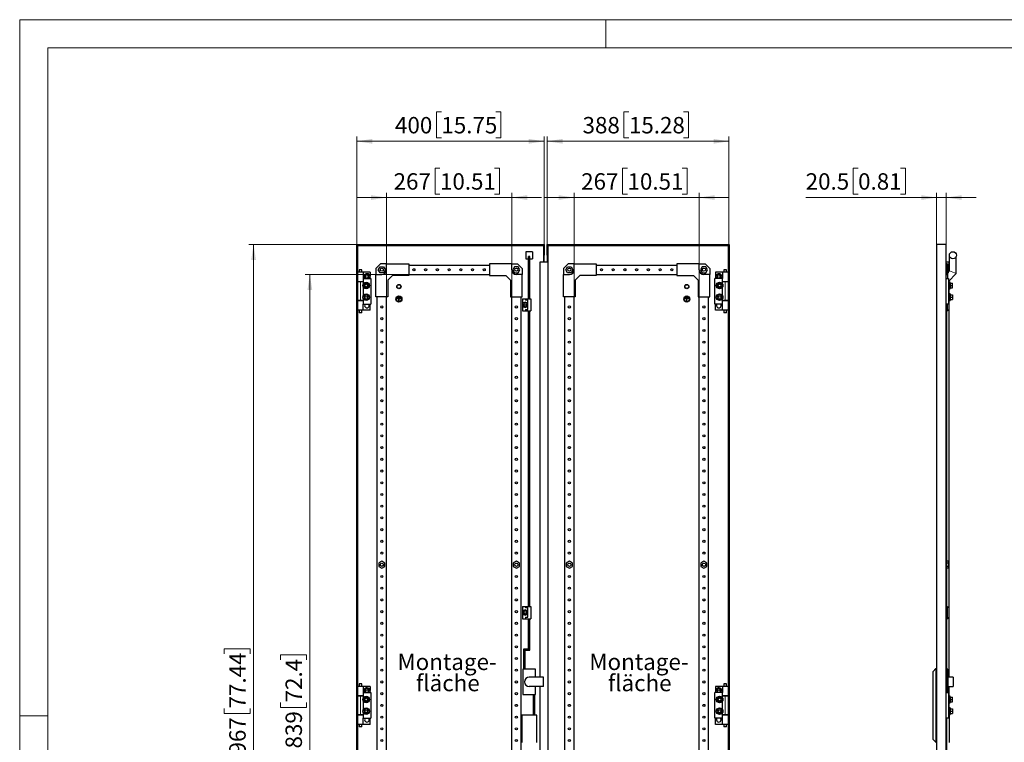
# Model space of a CAD drawing. Units: millimetres. Extents: x 0 to 420, y 0 to 297.
# Drawn here: x 0 to 210, y 143 to 297 of the extents above; entities that cross this region are included whole.
import ezdxf

# ---------------------------------------------------------------- set-up
doc = ezdxf.new("R2010")
doc.units = ezdxf.units.MM
doc.styles.add('SLDTEXTSTYLE0', font='GOTHIC.TTF', dxfattribs={"width": 0.913})
doc.dimstyles.new('SLDDIMSTYLE0', dxfattribs={"dimtxt": 3.5, "dimasz": 3.302, "dimexe": 0, "dimexo": 0.0625, "dimgap": 0.875, "dimtad": 1, "dimlfac": 10, "dimrnd": 1e-09, "dimzin": 12, "dimdsep": 46, "dimtxsty": 'SLDTEXTSTYLE0', "dimsah": 1, "dimcen": 0.09, "dimadec": 0, "dimazin": 3, "dimtfac": 1, "dimtofl": 0, "dimtmove": 0, "dimatfit": 3, "dimfxl": 1, "dimfrac": 2, "dimtolj": 1, "dimtzin": 12, "dimarcsym": 0})
doc.dimstyles.new('SLDDIMSTYLE1', dxfattribs={"dimtxt": 3.5, "dimasz": 3.302, "dimexe": 0, "dimexo": 0.0625, "dimgap": 0.875, "dimtad": 1, "dimlfac": 10, "dimrnd": 1e-09, "dimzin": 12, "dimdsep": 46, "dimtxsty": 'SLDTEXTSTYLE0', "dimsah": 1, "dimcen": 0.09, "dimadec": 0, "dimazin": 3, "dimtfac": 1, "dimtmove": 0, "dimatfit": 0, "dimfxl": 1, "dimfrac": 2, "dimtolj": 1, "dimtzin": 12, "dimarcsym": 0})

# ---------------------------------------------------------------- blocks, each defined once
blk = doc.blocks.new('_D')
at = {"color": 7, "linetype": 'Continuous', "lineweight": 0}
for p, q in [((71.88, 249.05), (48.88, 249.05)), ((49.88, 52.35), (49.88, 249.05)), ((43.62, 161.7), (43.62, 162.76)), ((43.62, 162.76), (49.17, 162.76)), ((49.17, 162.76), (49.17, 161.7)), ((43.62, 150.06), (43.62, 148.99)), ((49.17, 148.99), (49.17, 150.06)), ((43.62, 148.99), (49.17, 148.99)), ((71.88, 52.35), (48.88, 52.35))]:
    blk.add_line(p, q, dxfattribs=at)
at = {"color": 7, "linetype": 'Continuous', "lineweight": 18}
for points in [[(49.88, 249.05), (49.38, 245.75), (50.39, 245.75)], [(49.88, 52.35), (50.39, 55.66), (49.38, 55.66)]]:
    blk.add_solid(points, dxfattribs=at)
at = {"color": 7, "linetype": 'Continuous', "lineweight": 18, "char_height": 3.5, "attachment_point": 1, "rotation": 90, "style": 'SLDTEXTSTYLE0'}
for s, insert in [('77.44', (44.7, 150.06)), ('1967', (44.7, 137.58))]:
    blk.add_mtext(s, dxfattribs=dict(at, insert=insert))
blk = doc.blocks.new('_D_1')
at = {"color": 7, "linetype": 'Continuous', "lineweight": 0}
for p, q in [((89.94, 277.32), (88.88, 277.32)), ((88.88, 277.32), (88.88, 271.77)), ((101.58, 277.32), (102.65, 277.32)), ((102.65, 277.32), (102.65, 271.77)), ((71.88, 249.05), (71.88, 272.05)), ((71.88, 271.05), (111.88, 271.05)), ((88.88, 271.77), (89.94, 271.77)), ((102.65, 271.77), (101.58, 271.77)), ((111.88, 249.05), (111.88, 272.05))]:
    blk.add_line(p, q, dxfattribs=at)
at = {"color": 7, "linetype": 'Continuous', "lineweight": 18}
for points in [[(71.88, 271.05), (75.19, 270.55), (75.19, 271.56)], [(111.88, 271.05), (108.58, 271.56), (108.58, 270.55)]]:
    blk.add_solid(points, dxfattribs=at)
at = {"color": 7, "linetype": 'Continuous', "lineweight": 18, "char_height": 3.5, "attachment_point": 1, "style": 'SLDTEXTSTYLE0'}
for s, insert in [('400', (80.05, 276.24)), ('15.75', (89.94, 276.24))]:
    blk.add_mtext(s, dxfattribs=dict(at, insert=insert))
blk = doc.blocks.new('_D_2')
at = {"color": 7, "linetype": 'Continuous', "lineweight": 0}
for p, q in [((129.94, 277.32), (128.88, 277.32)), ((128.88, 277.32), (128.88, 271.77)), ((141.58, 277.32), (142.65, 277.32)), ((142.65, 277.32), (142.65, 271.77)), ((112.48, 249.05), (112.48, 272.05)), ((112.48, 271.05), (151.28, 271.05)), ((128.88, 271.77), (129.94, 271.77)), ((142.65, 271.77), (141.58, 271.77)), ((151.28, 249.05), (151.28, 272.05))]:
    blk.add_line(p, q, dxfattribs=at)
at = {"color": 7, "linetype": 'Continuous', "lineweight": 18}
for points in [[(112.48, 271.05), (115.79, 270.55), (115.79, 271.56)], [(151.28, 271.05), (147.98, 271.56), (147.98, 270.55)]]:
    blk.add_solid(points, dxfattribs=at)
at = {"color": 7, "linetype": 'Continuous', "lineweight": 18, "char_height": 3.5, "attachment_point": 1, "style": 'SLDTEXTSTYLE0'}
for s, insert in [('388', (120.05, 276.24)), ('15.28', (129.94, 276.24))]:
    blk.add_mtext(s, dxfattribs=dict(at, insert=insert))
blk = doc.blocks.new('_D_3')
at = {"color": 7, "linetype": 'Continuous', "lineweight": 0}
for p, q in [((82.98, 242.65), (60.88, 242.65)), ((61.88, 242.65), (61.88, 58.75)), ((55.62, 160.4), (55.62, 161.47)), ((55.62, 161.47), (61.17, 161.47)), ((61.17, 161.47), (61.17, 160.4)), ((55.62, 151.35), (55.62, 150.28)), ((61.17, 150.28), (61.17, 151.35)), ((55.62, 150.28), (61.17, 150.28)), ((82.98, 58.75), (60.88, 58.75))]:
    blk.add_line(p, q, dxfattribs=at)
at = {"color": 7, "linetype": 'Continuous', "lineweight": 18}
for points in [[(61.88, 242.65), (61.38, 239.35), (62.39, 239.35)], [(61.88, 58.75), (62.39, 62.06), (61.38, 62.06)]]:
    blk.add_solid(points, dxfattribs=at)
at = {"color": 7, "linetype": 'Continuous', "lineweight": 18, "char_height": 3.5, "attachment_point": 1, "rotation": 90, "style": 'SLDTEXTSTYLE0'}
for s, insert in [('72.4', (56.7, 151.35)), ('1839', (56.7, 138.87))]:
    blk.add_mtext(s, dxfattribs=dict(at, insert=insert))
blk = doc.blocks.new('_D_4')
at = {"color": 7, "linetype": 'Continuous', "lineweight": 0}
for p, q in [((89.64, 265.32), (88.58, 265.32)), ((88.58, 265.32), (88.58, 259.77)), ((101.28, 265.32), (102.35, 265.32)), ((102.35, 265.32), (102.35, 259.77)), ((78.23, 259.05), (71.88, 259.05)), ((78.23, 237.9), (78.23, 260.05)), ((78.23, 259.05), (104.93, 259.05)), ((88.58, 259.77), (89.64, 259.77)), ((102.35, 259.77), (101.28, 259.77)), ((104.93, 237.9), (104.93, 260.05)), ((104.93, 259.05), (111.28, 259.05))]:
    blk.add_line(p, q, dxfattribs=at)
at = {"color": 7, "linetype": 'Continuous', "lineweight": 18}
for points in [[(78.23, 259.05), (74.93, 259.56), (74.93, 258.55)], [(104.93, 259.05), (108.24, 258.55), (108.24, 259.56)]]:
    blk.add_solid(points, dxfattribs=at)
at = {"color": 7, "linetype": 'Continuous', "lineweight": 18, "char_height": 3.5, "attachment_point": 1, "style": 'SLDTEXTSTYLE0'}
for s, insert in [('267', (79.75, 264.24)), ('10.51', (89.64, 264.24))]:
    blk.add_mtext(s, dxfattribs=dict(at, insert=insert))
blk = doc.blocks.new('_D_5')
at = {"color": 7, "linetype": 'Continuous', "lineweight": 0}
for p, q in [((129.64, 265.32), (128.58, 265.32)), ((128.58, 265.32), (128.58, 259.77)), ((141.28, 265.32), (142.35, 265.32)), ((142.35, 265.32), (142.35, 259.77)), ((118.23, 259.05), (111.88, 259.05)), ((118.23, 237.9), (118.23, 260.05)), ((118.23, 259.05), (144.93, 259.05)), ((128.58, 259.77), (129.64, 259.77)), ((142.35, 259.77), (141.28, 259.77)), ((144.93, 237.9), (144.93, 260.05)), ((144.93, 259.05), (151.28, 259.05))]:
    blk.add_line(p, q, dxfattribs=at)
at = {"color": 7, "linetype": 'Continuous', "lineweight": 18}
for points in [[(118.23, 259.05), (114.93, 259.56), (114.93, 258.55)], [(144.93, 259.05), (148.24, 258.55), (148.24, 259.56)]]:
    blk.add_solid(points, dxfattribs=at)
at = {"color": 7, "linetype": 'Continuous', "lineweight": 18, "char_height": 3.5, "attachment_point": 1, "style": 'SLDTEXTSTYLE0'}
for s, insert in [('267', (119.75, 264.24)), ('10.51', (129.64, 264.24))]:
    blk.add_mtext(s, dxfattribs=dict(at, insert=insert))
blk = doc.blocks.new('SW_NOTE_0_6')
at = {"color": 0, "linetype": 'Continuous', "lineweight": 0, "char_height": 3.5, "attachment_point": 2, "style": 'SLDTEXTSTYLE0'}
for s, insert in [('Montage-', (11.1, 4.47)), ('fläche', (11.26, -0.05))]:
    blk.add_mtext(s, dxfattribs=dict(at, insert=insert))
blk = doc.blocks.new('SW_NOTE_0_7')
at = {"color": 0, "linetype": 'Continuous', "lineweight": 0, "char_height": 3.5, "attachment_point": 2, "style": 'SLDTEXTSTYLE0'}
for s, insert in [('Montage-', (11.1, 4.47)), ('fläche', (11.26, -0.05))]:
    blk.add_mtext(s, dxfattribs=dict(at, insert=insert))
blk = doc.blocks.new('_D_6')
at = {"color": 7, "linetype": 'Continuous', "lineweight": 0}
for p, q in [((178.82, 265.32), (177.76, 265.32)), ((177.76, 265.32), (177.76, 259.77)), ((187.88, 265.32), (188.94, 265.32)), ((188.94, 265.32), (188.94, 259.77)), ((195.57, 259.05), (167.64, 259.05)), ((177.76, 259.77), (178.82, 259.77)), ((188.94, 259.77), (187.88, 259.77)), ((195.57, 249.05), (195.57, 260.05)), ((197.62, 259.05), (195.57, 259.05)), ((197.62, 249.05), (197.62, 260.05)), ((197.62, 259.05), (203.97, 259.05))]:
    blk.add_line(p, q, dxfattribs=at)
at = {"color": 7, "linetype": 'Continuous', "lineweight": 18}
for points in [[(195.57, 259.05), (192.27, 259.56), (192.27, 258.55)], [(197.62, 259.05), (200.93, 258.55), (200.93, 259.56)]]:
    blk.add_solid(points, dxfattribs=at)
at = {"color": 7, "linetype": 'Continuous', "lineweight": 18, "char_height": 3.5, "attachment_point": 1, "style": 'SLDTEXTSTYLE0'}
for s, insert in [('20.5', (167.64, 264.24)), ('0.81', (178.82, 264.24))]:
    blk.add_mtext(s, dxfattribs=dict(at, insert=insert))

msp = doc.modelspace()

# ---------------------------------------------------------------- linework, layer by layer
at = {"color": 7, "linetype": 'Continuous', "lineweight": 18}
for p, q in [((0, 0), (0, 297)), ((0, 297), (420, 297)), ((125, 291), (125, 297)), ((6, 291), (414, 291)), ((6, 291), (6, 6)), ((6, 148.5), (0, 148.5))]:
    msp.add_line(p, q, dxfattribs=at)
at = {"color": 7, "linetype": 'Continuous', "lineweight": 25}
for p, q in [((71.8841, 52.3542), (71.8841, 249.0542)), ((71.8841, 249.0542), (111.8841, 249.0542)), ((72.0841, 248.8542), (111.6841, 248.8542)), ((72.0841, 52.5542), (72.0841, 248.8542)), ((111.6841, 248.8542), (111.6841, 246.7819)), ((111.8841, 249.0542), (111.8841, 246.7819)), ((112.4841, 249.0542), (151.2841, 249.0542)), ((112.4841, 246.7901), (112.4841, 249.0542)), ((112.6841, 248.8542), (151.0841, 248.8542)), ((112.6841, 246.7901), (112.6841, 248.8542)), ((151.0841, 248.8542), (151.0841, 52.5542)), ((151.2841, 249.0542), (151.2841, 52.3542)), ((197.6243, 249.0542), (195.5743, 249.0542)), ((195.5743, 52.3542), (195.5743, 249.0542)), ((197.6243, 52.3542), (197.6243, 249.0542)), ((109.3841, 247.5042), (107.9841, 247.5042)), ((107.9841, 247.5042), (107.9841, 246.0042)), ((107.9841, 246.0042), (108.5341, 246.0042)), ((108.8341, 246.4849), (108.5341, 246.4849)), ((108.5341, 242.8172), (108.5341, 246.4849)), ((108.8341, 242.8172), (108.8341, 246.4849)), ((108.8341, 246.0042), (109.3841, 246.0042)), ((109.3841, 247.5042), (109.3841, 246.0042)), ((111.6841, 246.7819), (111.6841, 246.4899)), ((111.6841, 246.4899), (111.6841, 246.2677)), ((111.6841, 246.2677), (111.6841, 245.9391)), ((111.6841, 245.9391), (111.6841, 245.7692)), ((111.6841, 245.7692), (111.6841, 245.4315)), ((111.8841, 246.4899), (111.8841, 246.7819)), ((111.8841, 246.2677), (111.8841, 246.4899)), ((111.8841, 245.9391), (111.8841, 246.2677)), ((111.8841, 245.7692), (111.8841, 245.9391)), ((111.8841, 245.4315), (111.8841, 245.7692)), ((112.4841, 246.7901), (112.4841, 246.4981)), ((112.4841, 246.4981), (112.4841, 246.2769)), ((112.4841, 246.2769), (112.4841, 245.4403)), ((112.6841, 246.4981), (112.6841, 246.7901)), ((112.6841, 246.2769), (112.6841, 246.4981)), ((112.6841, 245.4403), (112.6841, 246.2769)), ((198.3273, 243.3971), (198.3273, 246.4849)), ((199.7273, 242.8172), (199.7273, 246.4849)), ((72.3841, 243.6542), (72.3841, 243.1042)), ((72.6841, 243.6542), (72.3841, 243.6542)), ((72.9841, 243.6542), (72.6841, 243.6542)), ((72.9841, 243.1042), (72.9841, 243.6542)), ((76.9841, 244.9042), (75.9841, 243.9042)), ((75.9841, 243.9042), (75.9841, 242.6542)), ((76.4835, 243.6542), (76.8588, 244.3042)), ((76.8588, 243.0042), (76.4835, 243.6542)), ((76.8588, 244.3042), (77.6093, 244.3042)), ((78.2341, 244.9042), (76.9841, 244.9042)), ((77.6093, 244.3042), (77.9846, 243.6542)), ((77.9846, 243.6542), (77.6093, 243.0042)), ((78.2341, 243.6542), (78.2341, 244.9042)), ((78.2341, 244.9042), (82.9841, 244.9042)), ((82.9841, 244.9042), (82.9841, 242.4042)), ((82.9841, 244.6542), (100.1841, 244.6542)), ((100.1841, 244.9042), (100.1841, 242.4042)), ((104.9341, 244.9042), (100.1841, 244.9042)), ((104.9341, 243.6542), (104.9341, 244.9042)), ((104.9341, 244.9042), (106.1841, 244.9042)), ((105.5588, 244.3042), (105.1835, 243.6542)), ((105.1835, 243.6542), (105.5588, 243.0042)), ((106.3093, 244.3042), (105.5588, 244.3042)), ((106.1841, 244.9042), (107.1841, 243.9042)), ((106.6846, 243.6542), (106.3093, 244.3042)), ((106.3093, 243.0042), (106.6846, 243.6542)), ((107.1841, 243.9042), (107.1841, 242.6542)), ((110.9841, 156.7042), (110.9841, 245.3277)), ((110.9841, 245.3277), (112.6841, 245.3277)), ((111.6841, 245.4315), (111.6841, 245.3422)), ((111.6841, 245.3422), (111.6841, 245.3277)), ((111.8841, 245.3422), (111.8841, 245.4315)), ((111.8841, 245.3277), (111.8841, 245.3422)), ((112.4841, 245.4403), (112.4841, 245.3277)), ((112.6841, 245.3277), (112.6841, 245.4403)), ((112.6841, 56.0807), (112.6841, 245.3277)), ((116.9841, 244.9042), (115.9841, 243.9042)), ((115.9841, 243.9042), (115.9841, 242.6542)), ((116.4835, 243.6542), (116.8588, 244.3042)), ((116.8588, 243.0042), (116.4835, 243.6542)), ((116.8588, 244.3042), (117.6093, 244.3042)), ((118.2341, 244.9042), (116.9841, 244.9042)), ((117.6093, 244.3042), (117.9846, 243.6542)), ((117.9846, 243.6542), (117.6093, 243.0042)), ((118.2341, 243.6542), (118.2341, 244.9042)), ((118.2341, 244.9042), (122.9841, 244.9042)), ((122.9841, 244.9042), (122.9841, 242.4042)), ((122.9841, 244.6542), (140.1841, 244.6542)), ((144.9341, 244.9042), (140.1841, 244.9042)), ((140.1841, 244.9042), (140.1841, 242.4042)), ((144.9341, 243.6542), (144.9341, 244.9042)), ((144.9341, 244.9042), (146.1841, 244.9042)), ((145.5588, 244.3042), (145.1835, 243.6542)), ((145.1835, 243.6542), (145.5588, 243.0042)), ((146.3093, 244.3042), (145.5588, 244.3042)), ((146.1841, 244.9042), (147.1841, 243.9042)), ((146.6846, 243.6542), (146.3093, 244.3042)), ((146.3093, 243.0042), (146.6846, 243.6542)), ((147.1841, 243.9042), (147.1841, 242.6542)), ((150.1841, 243.6542), (150.1841, 243.1042)), ((150.4841, 243.6542), (150.1841, 243.6542)), ((150.7841, 243.6542), (150.4841, 243.6542)), ((150.7841, 243.1042), (150.7841, 243.6542)), ((197.6243, 245.3277), (198.2243, 245.3277)), ((197.7743, 244.9042), (197.6243, 244.9042)), ((197.7743, 243.9042), (197.6243, 243.9042)), ((197.7743, 244.9042), (197.7743, 243.9042)), ((197.7743, 244.9042), (197.9743, 244.9042)), ((198.1243, 244.3042), (197.7743, 244.3042)), ((197.7743, 243.9042), (197.7743, 242.6542)), ((198.1243, 243.6542), (197.7743, 243.6542)), ((197.9743, 244.3042), (197.9743, 244.9042)), ((198.1243, 243.6542), (198.1243, 244.3042)), ((198.1243, 243.0042), (198.1243, 243.6542)), ((198.2243, 243.2941), (198.2243, 245.3277)), ((73.2841, 243.1042), (72.0841, 243.1042)), ((73.2841, 243.1042), (73.2841, 241.8042)), ((74.7591, 243.1042), (73.2841, 243.1042)), ((73.2841, 241.8042), (74.8841, 241.8042)), ((73.2841, 241.8042), (73.2841, 240.6838)), ((73.7754, 242.6042), (73.4867, 242.1042)), ((73.4867, 242.1042), (73.6599, 241.8042)), ((74.3527, 242.6042), (73.7754, 242.6042)), ((74.6414, 242.1042), (74.3527, 242.6042)), ((74.4682, 241.8042), (74.6414, 242.1042)), ((74.7591, 243.1042), (74.7591, 242.2493)), ((74.7591, 241.959), (74.7591, 241.8042)), ((74.8841, 241.8042), (74.8841, 236.3042)), ((75.9841, 242.6542), (77.2341, 242.6542)), ((75.9841, 237.9042), (75.9841, 242.6542)), ((77.6093, 243.0042), (76.8588, 243.0042)), ((79.4841, 242.4042), (78.4841, 241.4042)), ((82.9841, 242.4042), (79.4841, 242.4042)), ((82.9841, 242.6542), (100.1841, 242.6542)), ((100.1841, 242.4042), (103.6841, 242.4042)), ((103.6841, 242.4042), (104.6841, 241.4042)), ((105.5588, 243.0042), (106.3093, 243.0042)), ((107.1841, 242.6542), (105.9341, 242.6542)), ((107.1841, 237.9042), (107.1841, 242.6542)), ((108.8341, 242.8172), (108.5341, 242.8172)), ((108.5341, 240.6642), (108.5341, 242.8172)), ((108.8341, 240.6642), (108.8341, 242.8172)), ((115.9841, 237.9042), (115.9841, 242.6542)), ((115.9841, 242.6542), (117.2341, 242.6542)), ((117.6093, 243.0042), (116.8588, 243.0042)), ((119.4841, 242.4042), (118.4841, 241.4042)), ((122.9841, 242.4042), (119.4841, 242.4042)), ((122.9841, 242.6542), (140.1841, 242.6542)), ((140.1841, 242.4042), (143.6841, 242.4042)), ((143.6841, 242.4042), (144.6841, 241.4042)), ((145.5588, 243.0042), (146.3093, 243.0042)), ((147.1841, 242.6542), (145.9341, 242.6542)), ((147.1841, 237.9042), (147.1841, 242.6542)), ((148.2841, 236.3042), (148.2841, 241.8042)), ((149.8841, 241.8042), (148.2841, 241.8042)), ((148.4091, 243.1042), (148.4091, 242.2493)), ((149.8841, 243.1042), (148.4091, 243.1042)), ((148.4091, 241.959), (148.4091, 241.8042)), ((148.8154, 242.6042), (148.5267, 242.1042)), ((148.5267, 242.1042), (148.6999, 241.8042)), ((149.3927, 242.6042), (148.8154, 242.6042)), ((149.6814, 242.1042), (149.3927, 242.6042)), ((149.5082, 241.8042), (149.6814, 242.1042)), ((149.8841, 243.1042), (149.8841, 241.8042)), ((151.0841, 243.1042), (149.8841, 243.1042)), ((149.8841, 240.6838), (149.8841, 241.8042)), ((197.6243, 241.8042), (198.0743, 241.8042)), ((198.1243, 243.0042), (197.7743, 243.0042)), ((197.7743, 242.6542), (197.9743, 242.6542)), ((197.9743, 242.6542), (197.9743, 243.0042)), ((197.9743, 241.8042), (197.9743, 242.6542)), ((198.0743, 241.1642), (199.7273, 242.8172)), ((198.0743, 241.8042), (198.0743, 236.3042)), ((198.1243, 243.1941), (198.3273, 243.3971)), ((73.2841, 241.1042), (72.0841, 241.1042)), ((72.6841, 241.0542), (72.0841, 241.0542)), ((72.3841, 241.1042), (72.3841, 241.0542)), ((73.2841, 241.0542), (72.6841, 241.0542)), ((72.9841, 241.0542), (72.9841, 241.1042)), ((73.2841, 239.9246), (73.2841, 238.1838)), ((73.3067, 240.3042), (73.5954, 240.8042)), ((73.5954, 239.8042), (73.3067, 240.3042)), ((73.5954, 240.8042), (74.1727, 240.8042)), ((74.1727, 239.8042), (73.5954, 239.8042)), ((74.1727, 240.8042), (74.4614, 240.3042)), ((74.4614, 240.3042), (74.1727, 239.8042)), ((78.4841, 241.4042), (78.4841, 237.9042)), ((104.6841, 241.4042), (104.6841, 237.9042)), ((108.8341, 240.6642), (108.5341, 240.6642)), ((108.5341, 237.4542), (108.5341, 240.6642)), ((108.8341, 237.4542), (108.8341, 240.6642)), ((118.4841, 241.4042), (118.4841, 237.9042)), ((144.6841, 241.4042), (144.6841, 237.9042)), ((148.7067, 240.3042), (148.9954, 240.8042)), ((148.9954, 239.8042), (148.7067, 240.3042)), ((148.9954, 240.8042), (149.5727, 240.8042)), ((149.5727, 239.8042), (148.9954, 239.8042)), ((149.5727, 240.8042), (149.8614, 240.3042)), ((149.8614, 240.3042), (149.5727, 239.8042)), ((151.0841, 241.1042), (149.8841, 241.1042)), ((150.4841, 241.0542), (149.8841, 241.0542)), ((149.8841, 238.1838), (149.8841, 239.9246)), ((150.1841, 241.1042), (150.1841, 241.0542)), ((151.0841, 241.0542), (150.4841, 241.0542)), ((150.7841, 241.0542), (150.7841, 241.1042)), ((198.3243, 240.6042), (198.0743, 240.6042)), ((198.0743, 240.0042), (198.3243, 240.0042)), ((198.2243, 240.6042), (198.2243, 241.3142)), ((198.2243, 238.1042), (198.2243, 240.0042)), ((198.4243, 241.0142), (198.3243, 241.0142)), ((198.3243, 239.5942), (198.3243, 241.0142)), ((198.3243, 239.5942), (198.4243, 239.5942)), ((198.4613, 240.8042), (198.4243, 241.0142)), ((198.4243, 239.5942), (198.4243, 241.0142)), ((198.4243, 239.5942), (198.4613, 239.8042)), ((198.4477, 240.8042), (198.4477, 240.3042)), ((198.4477, 240.8042), (198.9243, 240.8042)), ((198.4477, 240.3042), (198.4477, 239.8042)), ((198.4477, 240.3042), (198.9243, 240.3042)), ((198.4477, 239.8042), (198.9243, 239.8042)), ((198.9243, 240.3042), (198.9243, 240.8042)), ((198.9743, 240.6042), (198.9243, 240.6042)), ((198.9243, 239.8042), (198.9243, 240.3042)), ((198.9243, 240.0042), (198.9743, 240.0042)), ((198.9743, 240.0042), (198.9743, 240.6042)), ((73.2841, 237.4246), (73.2841, 236.3042)), ((73.5954, 238.3042), (73.3067, 237.8042)), ((73.3067, 237.8042), (73.5954, 237.3042)), ((74.1727, 238.3042), (73.5954, 238.3042)), ((73.5954, 237.3042), (74.1727, 237.3042)), ((74.4614, 237.8042), (74.1727, 238.3042)), ((74.1727, 237.3042), (74.4614, 237.8042)), ((78.4841, 237.9042), (75.9841, 237.9042)), ((76.2341, 63.5042), (76.2341, 237.9042)), ((78.2341, 63.5042), (78.2341, 237.9042)), ((80.5341, 237.5292), (80.5341, 237.5792)), ((80.5341, 237.5792), (81.2341, 237.5792)), ((80.5341, 237.5292), (80.8591, 237.5292)), ((80.6341, 237.6992), (81.1341, 237.6992)), ((80.6341, 237.6492), (80.6341, 237.6992)), ((80.6341, 237.6492), (81.1341, 237.6492)), ((80.7341, 237.8192), (81.0341, 237.8192)), ((80.7341, 237.7692), (80.7341, 237.8192)), ((80.7341, 237.7692), (81.0341, 237.7692)), ((80.8591, 237.0292), (80.8591, 237.5292)), ((80.9091, 237.0292), (80.9091, 237.5292)), ((80.9091, 237.5292), (81.2341, 237.5292)), ((81.0341, 237.7692), (81.0341, 237.8192)), ((81.1341, 237.6492), (81.1341, 237.6992)), ((81.2341, 237.5292), (81.2341, 237.5792)), ((104.6841, 237.9042), (107.1841, 237.9042)), ((104.9341, 63.5042), (104.9341, 237.9042)), ((106.9341, 63.5042), (106.9341, 237.9042)), ((107.2441, 237.4542), (107.2441, 234.8542)), ((107.2441, 237.4542), (107.8941, 237.4542)), ((107.8941, 237.4542), (109.0441, 237.4542)), ((107.8941, 237.4542), (107.8941, 237.1542)), ((109.0441, 237.4542), (109.0441, 234.8542)), ((118.4841, 237.9042), (115.9841, 237.9042)), ((116.2341, 63.5042), (116.2341, 237.9042)), ((118.2341, 63.5042), (118.2341, 237.9042)), ((141.9341, 237.5792), (142.6341, 237.5792)), ((141.9341, 237.5292), (141.9341, 237.5792)), ((141.9341, 237.5292), (142.2591, 237.5292)), ((142.0341, 237.6492), (142.0341, 237.6992)), ((142.0341, 237.6992), (142.5341, 237.6992)), ((142.0341, 237.6492), (142.5341, 237.6492)), ((142.1341, 237.7692), (142.1341, 237.8192)), ((142.1341, 237.8192), (142.4341, 237.8192)), ((142.1341, 237.7692), (142.4341, 237.7692)), ((142.2591, 237.0292), (142.2591, 237.5292)), ((142.3091, 237.0292), (142.3091, 237.5292)), ((142.3091, 237.5292), (142.6341, 237.5292)), ((142.4341, 237.7692), (142.4341, 237.8192)), ((142.5341, 237.6492), (142.5341, 237.6992)), ((142.6341, 237.5292), (142.6341, 237.5792)), ((144.6841, 237.9042), (147.1841, 237.9042)), ((144.9341, 63.5042), (144.9341, 237.9042)), ((146.9341, 63.5042), (146.9341, 237.9042)), ((148.9954, 238.3042), (148.7067, 237.8042)), ((148.7067, 237.8042), (148.9954, 237.3042)), ((149.5727, 238.3042), (148.9954, 238.3042)), ((148.9954, 237.3042), (149.5727, 237.3042)), ((149.8614, 237.8042), (149.5727, 238.3042)), ((149.5727, 237.3042), (149.8614, 237.8042)), ((149.8841, 236.3042), (149.8841, 237.4246)), ((198.3243, 238.1042), (198.0743, 238.1042)), ((198.0743, 237.5042), (198.3243, 237.5042)), ((198.2243, 156.7042), (198.2243, 237.5042)), ((198.4243, 238.5142), (198.3243, 238.5142)), ((198.3243, 238.5142), (198.3243, 237.0942)), ((198.4613, 238.3042), (198.4243, 238.5142)), ((198.4243, 238.5142), (198.4243, 237.0942)), ((198.4243, 237.0942), (198.4613, 237.3042)), ((198.4477, 237.8042), (198.4477, 238.3042)), ((198.4477, 238.3042), (198.9243, 238.3042)), ((198.4477, 237.3042), (198.4477, 237.8042)), ((198.4477, 237.8042), (198.9243, 237.8042)), ((198.4477, 237.3042), (198.9243, 237.3042)), ((198.9243, 238.3042), (198.9243, 237.8042)), ((198.9743, 238.1042), (198.9243, 238.1042)), ((198.9243, 237.8042), (198.9243, 237.3042)), ((198.9243, 237.5042), (198.9743, 237.5042)), ((198.9743, 238.1042), (198.9743, 237.5042)), ((72.6841, 237.0542), (72.0841, 237.0542)), ((73.2841, 237.0042), (72.0841, 237.0042)), ((72.3841, 237.0542), (72.3841, 237.0042)), ((73.2841, 237.0542), (72.6841, 237.0542)), ((72.9841, 237.0042), (72.9841, 237.0542)), ((73.2841, 236.3042), (74.8841, 236.3042)), ((73.2841, 235.0042), (73.2841, 236.3042)), ((74.7591, 235.0042), (74.7591, 236.3042)), ((80.8591, 237.0292), (80.9091, 237.0292)), ((107.5591, 236.5872), (107.3091, 236.4428)), ((107.3091, 236.4428), (107.3091, 236.1542)), ((107.3091, 236.1542), (107.3091, 235.8655)), ((107.3091, 235.8655), (107.5591, 235.7212)), ((107.8091, 236.7315), (107.5591, 236.5872)), ((107.5591, 235.7212), (107.8091, 235.5768)), ((108.0591, 236.5872), (107.8091, 236.7315)), ((107.8091, 235.5768), (108.0591, 235.7212)), ((108.3941, 237.1542), (107.8941, 237.1542)), ((108.3091, 236.4428), (108.0591, 236.5872)), ((108.0591, 235.7212), (108.3091, 235.8655)), ((108.3091, 236.1542), (108.3091, 236.4428)), ((108.3091, 235.8655), (108.3091, 236.1542)), ((108.3941, 235.1542), (108.3941, 237.1542)), ((142.2591, 237.0292), (142.3091, 237.0292)), ((149.8841, 236.3042), (148.2841, 236.3042)), ((148.4091, 235.0042), (148.4091, 236.3042)), ((150.4841, 237.0542), (149.8841, 237.0542)), ((151.0841, 237.0042), (149.8841, 237.0042)), ((149.8841, 235.0042), (149.8841, 236.3042)), ((150.1841, 237.0542), (150.1841, 237.0042)), ((151.0841, 237.0542), (150.4841, 237.0542)), ((150.7841, 237.0042), (150.7841, 237.0542)), ((198.0743, 236.3042), (197.6243, 236.3042)), ((197.6243, 235.5042), (197.6543, 235.5042)), ((197.6543, 236.3042), (197.6543, 235.5042)), ((197.7743, 153.4542), (197.7743, 236.3042)), ((197.8743, 235.1542), (197.8743, 236.3042)), ((198.3243, 237.0942), (198.4243, 237.0942)), ((73.2841, 235.0042), (72.0841, 235.0042)), ((72.3841, 235.0042), (72.3841, 234.4542)), ((72.6841, 234.4542), (72.3841, 234.4542)), ((72.9841, 234.4542), (72.6841, 234.4542)), ((72.9841, 234.4542), (72.9841, 235.0042)), ((74.7591, 235.0042), (73.2841, 235.0042)), ((107.2441, 234.8542), (107.8941, 234.8542)), ((107.8941, 235.1542), (108.3941, 235.1542)), ((107.8941, 235.1542), (107.8941, 234.8542)), ((107.8941, 234.8542), (109.0441, 234.8542)), ((108.5341, 171.8042), (108.5341, 234.8542)), ((108.8341, 171.8042), (108.8341, 234.8542)), ((149.8841, 235.0042), (148.4091, 235.0042)), ((151.0841, 235.0042), (149.8841, 235.0042)), ((150.1841, 235.0042), (150.1841, 234.4542)), ((150.4841, 234.4542), (150.1841, 234.4542)), ((150.7841, 234.4542), (150.4841, 234.4542)), ((150.7841, 234.4542), (150.7841, 235.0042)), ((197.8743, 235.1542), (197.7743, 235.1542)), ((197.7743, 234.8542), (197.8743, 234.8542)), ((197.8743, 235.1542), (197.8743, 234.8542)), ((77.2341, 181.4547), (76.5841, 181.0794)), ((76.5841, 181.0794), (76.5841, 180.3289)), ((77.8841, 181.0794), (77.2341, 181.4547)), ((77.8841, 180.3289), (77.8841, 181.0794)), ((105.9341, 181.4547), (105.2841, 181.0794)), ((105.2841, 181.0794), (105.2841, 180.3289)), ((106.5841, 181.0794), (105.9341, 181.4547)), ((106.5841, 180.3289), (106.5841, 181.0794)), ((117.2341, 181.4547), (116.5841, 181.0794)), ((116.5841, 181.0794), (116.5841, 180.3289)), ((117.8841, 181.0794), (117.2341, 181.4547)), ((117.8841, 180.3289), (117.8841, 181.0794)), ((145.9341, 181.4547), (145.2841, 181.0794)), ((145.2841, 181.0794), (145.2841, 180.3289)), ((146.5841, 181.0794), (145.9341, 181.4547)), ((146.5841, 180.3289), (146.5841, 181.0794)), ((198.1243, 181.4547), (197.7743, 181.4547)), ((198.1243, 181.0794), (197.7743, 181.0794)), ((198.1243, 181.4547), (198.1243, 181.0794)), ((198.1243, 181.0794), (198.1243, 180.3289)), ((76.5841, 180.3289), (77.2341, 179.9536)), ((77.2341, 179.9536), (77.8841, 180.3289)), ((105.2841, 180.3289), (105.9341, 179.9536)), ((105.9341, 179.9536), (106.5841, 180.3289)), ((116.5841, 180.3289), (117.2341, 179.9536)), ((117.2341, 179.9536), (117.8841, 180.3289)), ((145.2841, 180.3289), (145.9341, 179.9536)), ((145.9341, 179.9536), (146.5841, 180.3289)), ((198.1243, 180.3289), (197.7743, 180.3289)), ((198.1243, 179.9536), (197.7743, 179.9536)), ((198.1243, 180.3289), (198.1243, 179.9536)), ((107.2441, 171.8042), (107.2441, 169.2042)), ((107.2441, 171.8042), (107.8941, 171.8042)), ((107.5591, 170.9372), (107.3091, 170.7928)), ((107.3091, 170.7928), (107.3091, 170.5042)), ((107.3091, 170.5042), (107.3091, 170.2155)), ((107.3091, 170.2155), (107.5591, 170.0712)), ((107.8091, 171.0815), (107.5591, 170.9372)), ((108.0591, 170.9372), (107.8091, 171.0815)), ((107.8941, 171.8042), (109.0441, 171.8042)), ((107.8941, 171.8042), (107.8941, 171.5042)), ((108.3941, 171.5042), (107.8941, 171.5042)), ((108.3091, 170.7928), (108.0591, 170.9372)), ((108.0591, 170.0712), (108.3091, 170.2155)), ((108.3091, 170.5042), (108.3091, 170.7928)), ((108.3091, 170.2155), (108.3091, 170.5042)), ((108.3941, 169.5042), (108.3941, 171.5042)), ((109.0441, 171.8042), (109.0441, 169.2042)), ((197.7743, 171.8042), (197.8743, 171.8042)), ((197.8743, 171.5042), (197.7743, 171.5042)), ((197.8743, 171.8042), (197.8743, 171.5042)), ((197.8743, 169.5042), (197.8743, 171.5042)), ((107.2441, 169.2042), (107.8941, 169.2042)), ((107.5591, 170.0712), (107.8091, 169.9268)), ((107.8091, 169.9268), (108.0591, 170.0712)), ((107.8941, 169.5042), (107.8941, 169.2042)), ((107.8941, 169.5042), (108.3941, 169.5042)), ((107.8941, 169.2042), (109.0441, 169.2042)), ((108.5341, 162.7862), (108.5341, 169.2042)), ((108.8341, 162.4862), (108.8341, 169.2042)), ((197.8743, 169.5042), (197.7743, 169.5042)), ((197.7743, 169.2042), (197.8743, 169.2042)), ((197.8743, 169.5042), (197.8743, 169.2042)), ((107.4891, 158.4042), (107.4891, 162.7862)), ((107.4891, 162.7862), (108.5341, 162.7862)), ((107.7891, 158.4042), (107.7891, 162.4862)), ((107.7891, 162.4862), (108.8341, 162.4862)), ((110.0441, 158.4042), (107.3241, 158.4042)), ((107.3241, 158.4042), (107.3241, 153.0042)), ((110.0441, 156.7042), (110.0441, 158.4042)), ((194.8243, 157.9539), (195.3743, 158.5542)), ((194.8243, 143.4544), (194.8243, 157.9539)), ((195.3743, 158.5542), (195.3743, 142.8542)), ((195.3743, 158.5542), (195.5743, 158.5542)), ((197.9743, 158.4042), (197.7743, 158.4042)), ((197.9743, 158.4042), (197.9743, 153.4542)), ((111.6841, 156.7042), (108.6841, 156.7042)), ((111.6841, 154.7042), (111.6841, 156.7042)), ((199.0743, 156.7042), (197.9743, 156.7042)), ((199.0743, 156.7042), (199.0743, 154.7042)), ((73.2841, 154.7542), (72.0841, 154.7542)), ((72.3841, 155.3042), (72.3841, 154.7542)), ((72.6841, 155.3042), (72.3841, 155.3042)), ((72.9841, 155.3042), (72.6841, 155.3042)), ((72.9841, 154.7542), (72.9841, 155.3042)), ((73.2841, 154.7542), (73.2841, 153.4542)), ((74.7591, 154.7542), (73.2841, 154.7542)), ((73.2841, 153.4542), (73.2841, 152.3338)), ((73.2841, 153.4542), (74.8841, 153.4542)), ((73.7754, 154.2542), (73.4867, 153.7542)), ((73.4867, 153.7542), (73.6599, 153.4542)), ((74.3527, 154.2542), (73.7754, 154.2542)), ((74.6414, 153.7542), (74.3527, 154.2542)), ((74.4682, 153.4542), (74.6414, 153.7542)), ((74.7591, 154.7542), (74.7591, 153.8993)), ((74.7591, 153.609), (74.7591, 153.4542)), ((74.8841, 153.4542), (74.8841, 147.9542)), ((111.6841, 154.7042), (108.6841, 154.7042)), ((110.0441, 153.0042), (110.0441, 154.7042)), ((110.9841, 56.0807), (110.9841, 154.7042)), ((149.8841, 153.4542), (148.2841, 153.4542)), ((148.2841, 147.9542), (148.2841, 153.4542)), ((148.4091, 154.7542), (148.4091, 153.8993)), ((149.8841, 154.7542), (148.4091, 154.7542)), ((148.4091, 153.609), (148.4091, 153.4542)), ((148.8154, 154.2542), (148.5267, 153.7542)), ((148.5267, 153.7542), (148.6999, 153.4542)), ((149.3927, 154.2542), (148.8154, 154.2542)), ((149.6814, 153.7542), (149.3927, 154.2542)), ((149.5082, 153.4542), (149.6814, 153.7542)), ((149.8841, 154.7542), (149.8841, 153.4542)), ((151.0841, 154.7542), (149.8841, 154.7542)), ((149.8841, 152.3338), (149.8841, 153.4542)), ((150.1841, 155.3042), (150.1841, 154.7542)), ((150.4841, 155.3042), (150.1841, 155.3042)), ((150.7841, 155.3042), (150.4841, 155.3042)), ((150.7841, 154.7542), (150.7841, 155.3042)), ((197.6243, 153.4542), (198.0743, 153.4542)), ((197.9743, 154.7042), (199.0743, 154.7042)), ((198.0743, 153.4542), (198.0743, 147.9542)), ((198.2243, 152.2542), (198.2243, 154.7042)), ((73.2841, 152.7542), (72.0841, 152.7542)), ((72.6841, 152.7042), (72.0841, 152.7042)), ((72.3841, 152.7542), (72.3841, 152.7042)), ((73.2841, 152.7042), (72.6841, 152.7042)), ((72.9841, 152.7042), (72.9841, 152.7542)), ((73.2841, 151.5746), (73.2841, 149.8338)), ((73.3067, 151.9542), (73.5954, 152.4542)), ((73.5954, 151.4542), (73.3067, 151.9542)), ((73.5954, 152.4542), (74.1727, 152.4542)), ((74.1727, 151.4542), (73.5954, 151.4542)), ((74.1727, 152.4542), (74.4614, 151.9542)), ((74.4614, 151.9542), (74.1727, 151.4542)), ((107.3241, 153.0042), (110.0441, 153.0042)), ((109.5791, 148.6042), (109.5791, 153.0042)), ((109.8791, 148.6042), (109.8791, 153.0042)), ((148.7067, 151.9542), (148.9954, 152.4542)), ((148.9954, 151.4542), (148.7067, 151.9542)), ((148.9954, 152.4542), (149.5727, 152.4542)), ((149.5727, 151.4542), (148.9954, 151.4542)), ((149.5727, 152.4542), (149.8614, 151.9542)), ((149.8614, 151.9542), (149.5727, 151.4542)), ((151.0841, 152.7542), (149.8841, 152.7542)), ((150.4841, 152.7042), (149.8841, 152.7042)), ((149.8841, 149.8338), (149.8841, 151.5746)), ((150.1841, 152.7542), (150.1841, 152.7042)), ((151.0841, 152.7042), (150.4841, 152.7042)), ((150.7841, 152.7042), (150.7841, 152.7542)), ((198.3243, 152.2542), (198.0743, 152.2542)), ((198.0743, 151.6542), (198.3243, 151.6542)), ((198.2243, 149.7542), (198.2243, 151.6542)), ((198.4243, 152.6642), (198.3243, 152.6642)), ((198.3243, 151.2442), (198.3243, 152.6642)), ((198.3243, 151.2442), (198.4243, 151.2442)), ((198.4613, 152.4542), (198.4243, 152.6642)), ((198.4243, 151.2442), (198.4243, 152.6642)), ((198.4243, 151.2442), (198.4613, 151.4542)), ((198.4477, 152.4542), (198.4477, 151.9542)), ((198.4477, 152.4542), (198.9243, 152.4542)), ((198.4477, 151.9542), (198.4477, 151.4542)), ((198.4477, 151.9542), (198.9243, 151.9542)), ((198.4477, 151.4542), (198.9243, 151.4542)), ((198.9243, 151.9542), (198.9243, 152.4542)), ((198.9743, 152.2542), (198.9243, 152.2542)), ((198.9243, 151.4542), (198.9243, 151.9542)), ((198.9243, 151.6542), (198.9743, 151.6542)), ((198.9743, 151.6542), (198.9743, 152.2542)), ((73.5954, 149.9542), (73.3067, 149.4542)), ((73.3067, 149.4542), (73.5954, 148.9542)), ((74.1727, 149.9542), (73.5954, 149.9542)), ((74.4614, 149.4542), (74.1727, 149.9542)), ((74.1727, 148.9542), (74.4614, 149.4542)), ((148.9954, 149.9542), (148.7067, 149.4542)), ((148.7067, 149.4542), (148.9954, 148.9542)), ((149.5727, 149.9542), (148.9954, 149.9542)), ((149.8614, 149.4542), (149.5727, 149.9542)), ((149.5727, 148.9542), (149.8614, 149.4542)), ((198.3243, 149.7542), (198.0743, 149.7542)), ((198.0743, 149.1542), (198.3243, 149.1542)), ((198.2243, 148.6042), (198.2243, 149.1542)), ((198.4243, 150.1642), (198.3243, 150.1642)), ((198.3243, 150.1642), (198.3243, 148.7442)), ((198.4613, 149.9542), (198.4243, 150.1642)), ((198.4243, 150.1642), (198.4243, 148.7442)), ((198.4477, 149.4542), (198.4477, 149.9542)), ((198.4477, 149.9542), (198.9243, 149.9542)), ((198.4477, 148.9542), (198.4477, 149.4542)), ((198.4477, 149.4542), (198.9243, 149.4542)), ((198.9243, 149.9542), (198.9243, 149.4542)), ((198.9743, 149.7542), (198.9243, 149.7542)), ((198.9243, 149.4542), (198.9243, 148.9542)), ((198.9243, 149.1542), (198.9743, 149.1542)), ((198.9743, 149.7542), (198.9743, 149.1542)), ((72.6841, 148.7042), (72.0841, 148.7042)), ((73.2841, 148.6542), (72.0841, 148.6542)), ((72.3841, 148.7042), (72.3841, 148.6542)), ((73.2841, 148.7042), (72.6841, 148.7042)), ((72.9841, 148.6542), (72.9841, 148.7042)), ((73.2841, 149.0746), (73.2841, 147.9542)), ((73.2841, 147.9542), (74.8841, 147.9542)), ((73.2841, 146.6542), (73.2841, 147.9542)), ((73.5954, 148.9542), (74.1727, 148.9542)), ((74.7591, 146.6542), (74.7591, 147.9542)), ((107.0841, 148.6042), (107.0841, 142.8042)), ((110.2841, 148.6042), (107.0841, 148.6042)), ((110.2841, 142.8042), (110.2841, 148.6042)), ((149.8841, 147.9542), (148.2841, 147.9542)), ((148.4091, 146.6542), (148.4091, 147.9542)), ((148.9954, 148.9542), (149.5727, 148.9542)), ((149.8841, 147.9542), (149.8841, 149.0746)), ((150.4841, 148.7042), (149.8841, 148.7042)), ((151.0841, 148.6542), (149.8841, 148.6542)), ((149.8841, 146.6542), (149.8841, 147.9542)), ((150.1841, 148.7042), (150.1841, 148.6542)), ((151.0841, 148.7042), (150.4841, 148.7042)), ((150.7841, 148.6542), (150.7841, 148.7042)), ((198.0743, 147.9542), (197.6243, 147.9542)), ((197.6243, 147.1542), (197.6543, 147.1542)), ((197.6543, 147.9542), (197.6543, 147.1542)), ((197.7743, 65.1042), (197.7743, 147.9542)), ((198.2743, 148.6042), (198.0743, 148.6042)), ((198.2743, 148.6042), (198.2743, 142.8042)), ((198.3243, 148.7442), (198.4243, 148.7442)), ((198.4243, 148.7442), (198.4613, 148.9542)), ((198.4477, 148.9542), (198.9243, 148.9542)), ((73.2841, 146.6542), (72.0841, 146.6542)), ((72.3841, 146.6542), (72.3841, 146.1042)), ((72.6841, 146.1042), (72.3841, 146.1042)), ((72.9841, 146.1042), (72.6841, 146.1042)), ((72.9841, 146.1042), (72.9841, 146.6542)), ((74.7591, 146.6542), (73.2841, 146.6542)), ((149.8841, 146.6542), (148.4091, 146.6542)), ((151.0841, 146.6542), (149.8841, 146.6542)), ((150.1841, 146.6542), (150.1841, 146.1042)), ((150.4841, 146.1042), (150.1841, 146.1042)), ((150.7841, 146.1042), (150.4841, 146.1042)), ((150.7841, 146.1042), (150.7841, 146.6542)), ((194.8243, 143.4544), (195.3743, 142.8542)), ((195.3743, 142.8542), (195.5743, 142.8542))]:
    msp.add_line(p, q, dxfattribs=at)
at = {"color": 8, "linetype": 'Continuous', "lineweight": 18}
for p, q in [((111.6841, 246.7819), (111.8841, 246.7819)), ((111.6841, 246.4899), (111.8841, 246.4899)), ((111.6841, 246.2677), (111.8841, 246.2677)), ((111.6841, 245.9391), (111.8841, 245.9391)), ((111.6841, 245.7692), (111.8841, 245.7692)), ((112.6841, 246.7901), (112.4841, 246.7901)), ((112.6841, 246.4981), (112.4841, 246.4981)), ((112.6841, 246.2769), (112.4841, 246.2769)), ((111.6841, 245.4315), (111.8841, 245.4315)), ((111.6841, 245.3422), (111.8841, 245.3422)), ((112.6841, 245.4403), (112.4841, 245.4403)), ((199.7273, 242.8172), (198.3273, 243.3971)), ((72.6841, 237.0542), (72.6841, 241.0542)), ((150.4841, 237.0542), (150.4841, 241.0542)), ((107.7891, 162.4862), (107.4891, 162.7862)), ((108.8341, 162.4862), (108.5341, 162.7862)), ((72.6841, 148.7042), (72.6841, 152.7042)), ((150.4841, 148.7042), (150.4841, 152.7042))]:
    msp.add_line(p, q, dxfattribs=at)
at = {"color": 7, "linetype": 'Continuous', "lineweight": 25, "flags": 128}
for points in [[(74.7076, 241.8042), (74.7563, 241.9462), (74.7741, 242.1042)], [(149.7476, 241.8042), (149.7963, 241.9462), (149.8141, 242.1042)], [(74.7076, 153.4542), (74.7563, 153.5962), (74.7741, 153.7542)], [(149.7476, 153.4542), (149.7963, 153.5962), (149.8141, 153.7542)]]:
    msp.add_lwpolyline(points, dxfattribs=at)
at = {"color": 7, "linetype": 'Continuous', "lineweight": 25}
for centre, radius in [((199.0273, 246.7542), 0.75), ((77.2341, 243.6542), 0.34), ((84.0841, 243.6542), 0.225), ((86.5841, 243.6542), 0.225), ((89.0841, 243.6542), 0.225), ((91.5841, 243.6542), 0.225), ((94.0841, 243.6542), 0.225), ((96.5841, 243.6542), 0.225), ((99.0841, 243.6542), 0.225), ((105.9341, 243.6542), 0.34), ((117.2341, 243.6542), 0.34), ((124.0841, 243.6542), 0.225), ((126.5841, 243.6542), 0.225), ((129.0841, 243.6542), 0.225), ((131.5841, 243.6542), 0.225), ((134.0841, 243.6542), 0.225), ((136.5841, 243.6542), 0.225), ((139.0841, 243.6542), 0.225), ((145.9341, 243.6542), 0.34), ((74.0641, 242.1042), 0.3), ((149.1041, 242.1042), 0.3), ((73.8841, 240.3042), 0.71), ((73.8841, 240.3042), 0.3), ((80.8841, 240.0542), 0.45), ((80.8841, 240.0542), 0.4), ((142.2841, 240.0542), 0.45), ((142.2841, 240.0542), 0.4), ((149.2841, 240.3042), 0.71), ((149.2841, 240.3042), 0.3), ((73.8841, 237.8042), 0.71), ((73.8841, 237.8042), 0.3), ((80.8841, 237.4042), 0.65), ((80.8841, 237.4042), 0.6), ((80.8841, 237.4042), 0.55), ((142.2841, 237.4042), 0.65), ((142.2841, 237.4042), 0.6), ((142.2841, 237.4042), 0.55), ((149.2841, 237.8042), 0.71), ((149.2841, 237.8042), 0.3), ((77.2341, 235.7042), 0.225), ((105.9341, 235.7042), 0.225), ((107.8091, 236.1542), 0.5), ((107.8091, 236.1542), 0.25), ((117.2341, 235.7042), 0.225), ((145.9341, 235.7042), 0.225), ((77.2341, 233.2042), 0.225), ((105.9341, 233.2042), 0.225), ((117.2341, 233.2042), 0.225), ((145.9341, 233.2042), 0.225), ((77.2341, 230.7042), 0.225), ((105.9341, 230.7042), 0.225), ((117.2341, 230.7042), 0.225), ((145.9341, 230.7042), 0.225), ((77.2341, 228.2042), 0.225), ((105.9341, 228.2042), 0.225), ((117.2341, 228.2042), 0.225), ((145.9341, 228.2042), 0.225), ((77.2341, 225.7042), 0.225), ((105.9341, 225.7042), 0.225), ((117.2341, 225.7042), 0.225), ((145.9341, 225.7042), 0.225), ((77.2341, 223.2042), 0.225), ((105.9341, 223.2042), 0.225), ((117.2341, 223.2042), 0.225), ((145.9341, 223.2042), 0.225), ((77.2341, 220.7042), 0.225), ((105.9341, 220.7042), 0.225), ((117.2341, 220.7042), 0.225), ((145.9341, 220.7042), 0.225), ((77.2341, 218.2042), 0.225), ((105.9341, 218.2042), 0.225), ((117.2341, 218.2042), 0.225), ((145.9341, 218.2042), 0.225), ((77.2341, 215.7042), 0.225), ((105.9341, 215.7042), 0.225), ((117.2341, 215.7042), 0.225), ((145.9341, 215.7042), 0.225), ((77.2341, 213.2042), 0.225), ((105.9341, 213.2042), 0.225), ((117.2341, 213.2042), 0.225), ((145.9341, 213.2042), 0.225), ((77.2341, 210.7042), 0.225), ((105.9341, 210.7042), 0.225), ((117.2341, 210.7042), 0.225), ((145.9341, 210.7042), 0.225), ((77.2341, 208.2042), 0.225), ((105.9341, 208.2042), 0.225), ((117.2341, 208.2042), 0.225), ((145.9341, 208.2042), 0.225), ((77.2341, 205.7042), 0.225), ((105.9341, 205.7042), 0.225), ((117.2341, 205.7042), 0.225), ((145.9341, 205.7042), 0.225), ((77.2341, 203.2042), 0.225), ((105.9341, 203.2042), 0.225), ((117.2341, 203.2042), 0.225), ((145.9341, 203.2042), 0.225), ((77.2341, 200.7042), 0.225), ((105.9341, 200.7042), 0.225), ((117.2341, 200.7042), 0.225), ((145.9341, 200.7042), 0.225), ((77.2341, 198.2042), 0.225), ((105.9341, 198.2042), 0.225), ((117.2341, 198.2042), 0.225), ((145.9341, 198.2042), 0.225), ((77.2341, 195.7042), 0.225), ((105.9341, 195.7042), 0.225), ((117.2341, 195.7042), 0.225), ((145.9341, 195.7042), 0.225), ((77.2341, 193.2042), 0.225), ((105.9341, 193.2042), 0.225), ((117.2341, 193.2042), 0.225), ((145.9341, 193.2042), 0.225), ((77.2341, 190.7042), 0.225), ((105.9341, 190.7042), 0.225), ((117.2341, 190.7042), 0.225), ((145.9341, 190.7042), 0.225), ((77.2341, 188.2042), 0.225), ((105.9341, 188.2042), 0.225), ((117.2341, 188.2042), 0.225), ((145.9341, 188.2042), 0.225), ((77.2341, 185.7042), 0.225), ((105.9341, 185.7042), 0.225), ((117.2341, 185.7042), 0.225), ((145.9341, 185.7042), 0.225), ((77.2341, 183.2042), 0.225), ((105.9341, 183.2042), 0.225), ((117.2341, 183.2042), 0.225), ((145.9341, 183.2042), 0.225), ((77.2341, 180.7042), 0.34), ((105.9341, 180.7042), 0.34), ((117.2341, 180.7042), 0.34), ((145.9341, 180.7042), 0.34), ((77.2341, 178.2042), 0.225), ((105.9341, 178.2042), 0.225), ((117.2341, 178.2042), 0.225), ((145.9341, 178.2042), 0.225), ((77.2341, 175.7042), 0.225), ((105.9341, 175.7042), 0.225), ((117.2341, 175.7042), 0.225), ((145.9341, 175.7042), 0.225), ((77.2341, 173.2042), 0.225), ((105.9341, 173.2042), 0.225), ((117.2341, 173.2042), 0.225), ((145.9341, 173.2042), 0.225), ((77.2341, 170.7042), 0.225), ((105.9341, 170.7042), 0.225), ((107.8091, 170.5042), 0.5), ((107.8091, 170.5042), 0.25), ((117.2341, 170.7042), 0.225), ((145.9341, 170.7042), 0.225), ((77.2341, 168.2042), 0.225), ((105.9341, 168.2042), 0.225), ((117.2341, 168.2042), 0.225), ((145.9341, 168.2042), 0.225), ((77.2341, 165.7042), 0.225), ((105.9341, 165.7042), 0.225), ((117.2341, 165.7042), 0.225), ((145.9341, 165.7042), 0.225), ((77.2341, 163.2042), 0.225), ((105.9341, 163.2042), 0.225), ((117.2341, 163.2042), 0.225), ((145.9341, 163.2042), 0.225), ((77.2341, 160.7042), 0.225), ((105.9341, 160.7042), 0.225), ((117.2341, 160.7042), 0.225), ((145.9341, 160.7042), 0.225), ((77.2341, 158.2042), 0.225), ((105.9341, 158.2042), 0.225), ((117.2341, 158.2042), 0.225), ((145.9341, 158.2042), 0.225), ((77.2341, 155.7042), 0.225), ((105.9341, 155.7042), 0.225), ((117.2341, 155.7042), 0.225), ((145.9341, 155.7042), 0.225), ((74.0641, 153.7542), 0.3), ((77.2341, 153.2042), 0.225), ((105.9341, 153.2042), 0.225), ((117.2341, 153.2042), 0.225), ((145.9341, 153.2042), 0.225), ((149.1041, 153.7542), 0.3), ((73.8841, 151.9542), 0.71), ((73.8841, 151.9542), 0.3), ((149.2841, 151.9542), 0.71), ((149.2841, 151.9542), 0.3), ((73.8841, 149.4542), 0.71), ((73.8841, 149.4542), 0.3), ((77.2341, 150.7042), 0.225), ((105.9341, 150.7042), 0.225), ((117.2341, 150.7042), 0.225), ((145.9341, 150.7042), 0.225), ((149.2841, 149.4542), 0.71), ((149.2841, 149.4542), 0.3), ((77.2341, 148.2042), 0.225), ((105.9341, 148.2042), 0.225), ((117.2341, 148.2042), 0.225), ((145.9341, 148.2042), 0.225), ((77.2341, 145.7042), 0.225), ((105.9341, 145.7042), 0.225), ((117.2341, 145.7042), 0.225), ((145.9341, 145.7042), 0.225), ((77.2341, 143.2042), 0.225), ((105.9341, 143.2042), 0.225), ((117.2341, 143.2042), 0.225), ((145.9341, 143.2042), 0.225)]:
    msp.add_circle(centre, radius, dxfattribs=at)
for centre, radius, start, end in [((77.2341, 243.6542), 1, 270, 0), ((105.9341, 243.6542), 1, 180, 270), ((117.2341, 243.6542), 1, 270, 0), ((145.9341, 243.6542), 1, 180, 270), ((74.0641, 242.1042), 0.71, 0, 204.99475), ((149.1041, 242.1042), 0.71, 0, 204.99475), ((74.0641, 236.0042), 0.5, 143.130102, 36.869898), ((149.1041, 236.0042), 0.5, 143.130102, 36.869898), ((108.6841, 155.7042), 1, 90, 270), ((74.0641, 153.7542), 0.71, 0, 204.99475), ((149.1041, 153.7542), 0.71, 0, 204.99475), ((74.0641, 147.6542), 0.5, 143.130102, 36.869898), ((149.1041, 147.6542), 0.5, 143.130102, 36.869898)]:
    msp.add_arc(centre, radius, start, end, dxfattribs=at)

# ---------------------------------------------------------------- block references
at = {"color": 7, "linetype": 'Continuous', "lineweight": 0}
for name, p in [('SW_NOTE_0_6', (80.0629, 157.2776)), ('SW_NOTE_0_7', (120.9812, 157.2776))]:
    msp.add_blockref(name, p, dxfattribs=at)

# ---------------------------------------------------------------- dimensions: what is measured, and where the dimension line sits
at = {"color": 7, "linetype": 'Continuous', "lineweight": 18}
for base, p1, p2, dimstyle, picture, middle in [((111.8841, 271.0542), (71.8841, 249.0542), (111.8841, 249.0542), 'SLDDIMSTYLE0', '_D_1', (91.8841, 271.0542)), ((151.2841, 271.0542), (112.4841, 249.0542), (151.2841, 249.0542), 'SLDDIMSTYLE0', '_D_2', (131.8841, 271.0542)), ((104.9341, 259.0542), (78.2341, 237.9042), (104.9341, 237.9042), 'SLDDIMSTYLE1', '_D_4', (91.5841, 259.0542)), ((144.9341, 259.0542), (118.2341, 237.9042), (144.9341, 237.9042), 'SLDDIMSTYLE1', '_D_5', (131.5841, 259.0542)), ((195.5743, 259.0542), (197.6243, 249.0542), (195.5743, 249.0542), 'SLDDIMSTYLE1', '_D_6', (178.8243, 259.0542))]:
    dim = msp.add_linear_dim(base=base, p1=p1, p2=p2, dimstyle=dimstyle, dxfattribs=at)
    dim.commit()
    dim.dimension.update_dxf_attribs({"geometry": picture, "text_midpoint": middle, "dimtype": 160})
for base, p1, p2, picture, middle in [((49.8841, 249.0542), (71.8841, 52.3542), (71.8841, 249.0542), '_D', (49.8841, 150.7042)), ((61.8841, 58.7542), (82.9841, 242.6542), (82.9841, 58.7542), '_D_3', (61.8841, 150.7042))]:
    dim = msp.add_linear_dim(base=base, p1=p1, p2=p2, angle=90, dimstyle='SLDDIMSTYLE0', dxfattribs=at)
    dim.commit()
    dim.dimension.update_dxf_attribs({"geometry": picture, "text_midpoint": middle, "dimtype": 160})

doc.saveas('drawing.dxf')
